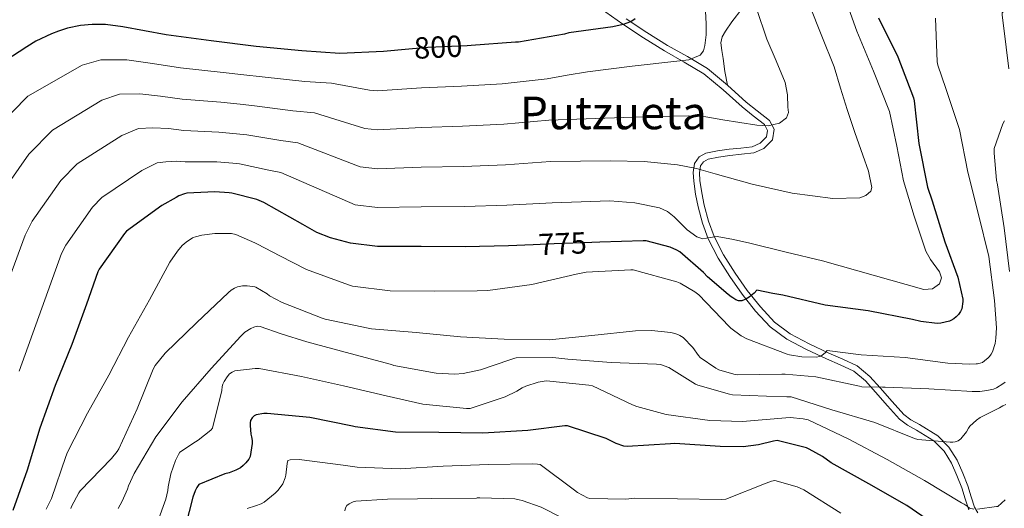
# Model space of a CAD drawing. Extents: x 614032 to 620915, y 748093 to 752836.
# Drawn here: x 616221 to 616567, y 750022 to 750194 of the extents above; entities that cross this region are included whole.
import ezdxf
from ezdxf.enums import TextEntityAlignment as Align

# ---------------------------------------------------------------- set-up
doc = ezdxf.new("R2010")
doc.units = 0
doc.header["$MEASUREMENT"] = 0
doc.linetypes.add('DGN Style 3', pattern=[109.03632600000002, 77.88309000000001, -31.15323600000001])
doc.linetypes.add('DGN Style 5', pattern=[54.518163000000015, 23.364927, -31.15323600000001])
for name, color, linetype in [('Nivel 21', 7, 'Continuous'), ('Nivel 22', 7, 'Continuous'), ('Nivel 4', 7, 'Continuous'), ('Nivel 41', 7, 'Continuous'), ('Nivel 45', 7, 'Continuous'), ('Nivel 5', 7, 'Continuous')]:
    doc.layers.add(name, color=color, linetype=linetype)
doc.styles.add('Style-ariali', font='ariali.shx', dxfattribs={"bigfont": 'arialibig.shx'})
doc.styles.add('Style-times', font='times.shx', dxfattribs={"bigfont": 'timesbig.shx'})

msp = doc.modelspace()

# ---------------------------------------------------------------- linework, layer by layer
at = {"layer": 'Nivel 21', "color": 7, "linetype": 'DGN Style 3', "lineweight": 0, "extrusion": (0.09777239184636081, -0.1881200884074604, 0.9772673082274936), "elevation": -80076.37756533193, "flags": 128}
msp.add_lwpolyline([(892925.2674656911, 372786.365134194), (892925.2674656911, 372794.1666210395)], dxfattribs=at)
at = {"layer": 'Nivel 21', "color": 7, "linetype": 'DGN Style 3', "lineweight": 0, "extrusion": (0.1039031444654884, -0.1992233942720851, 0.9744301800256872), "elevation": -84627.92640205493, "flags": 128}
msp.add_lwpolyline([(893468.6135790772, 370477.3352797208), (893468.613579077, 370484.6965163696)], dxfattribs=at)
at = {"layer": 'Nivel 21', "color": 7, "linetype": 'DGN Style 3', "lineweight": 0}
for points in [[(616469.912, 750171.229, 792.832), (616469.0020000001, 750176.0320000001, 793.087), (616468.4110000001, 750180.5689999999, 793.317), (616468.0190000001, 750183.3219999999, 793.426), (616467.6429999999, 750186.0730000001, 793.509), (616468.077, 750188.209, 793.5360000000001), (616469.243, 750190.169, 793.381), (616471.537, 750193.4880000001, 792.421), (616475.1100000001, 750198.1089999999, 790.125), (616478.9709999999, 750202.585, 788.069), (616483.003, 750206.8740000001, 786.847), (616487.291, 750211.033, 785.573), (616490.8160000001, 750214.014, 784.1030000000001), (616492.754, 750215.104, 783.347), (616494.9070000001, 750215.7050000001, 782.7570000000001), (616500.149, 750215.906, 781.813)], [(616463.2, 750117.1669999999, 780.389), (616461.159, 750122.6680000001, 782.075), (616459.6159999999, 750128.4310000001, 783.397), (616458.733, 750132.899, 783.814), (616458.0800000001, 750137.3910000001, 784.229), (616457.8459999999, 750140.5249999999, 784.517), (616458.3999999999, 750143.663, 784.8050000000001), (616459.966, 750145.962, 785.309), (616462.368, 750147.247, 785.893), (616466.4650000001, 750148.061, 786.361), (616470.56, 750148.655, 786.8530000000001), (616474.594, 750149.0760000001, 787.5980000000001), (616478.6240000001, 750149.551, 788.453), (616481.467, 750150.8160000001, 789.2860000000001), (616483.6799999999, 750153.071, 790.053), (616484.061, 750155.2919999999, 790.326), (616482.976, 750157.3589999999, 790.565), (616479.033, 750160.436, 791.383), (616475.104, 750163.503, 792.165), (616468.459, 750169.561, 792.832), (616461.6640000001, 750175.2150000001, 793.381), (616454.7790000001, 750179.2890000001, 794.265), (616447.7760000001, 750183.2150000001, 795.749), (616440.396, 750187.862, 798.192), (616433.1200000001, 750192.6229999999, 800.677), (616425.169, 750198.2280000001, 803.2280000000001)], [(616554.784, 750021.926, 755.662), (616553.538, 750025.7479999999, 756.9350000000001), (616552.352, 750029.615, 757.9250000000001), (616550.615, 750033.969, 758.566), (616548.7679999999, 750038.3189999999, 759.205), (616546.0789999999, 750042.5220000001, 759.974), (616542.56, 750046.1270000001, 760.741), (616536.416, 750049.898, 761.5070000000001), (616533.243, 750051.605, 761.889), (616530.4639999999, 750053.743, 762.469), (616526.2209999999, 750058.49, 763.992), (616522.0160000001, 750063.2790000001, 765.605), (616518.436, 750067.2, 766.8480000000001), (616514.3999999999, 750070.575, 768.037), (616509.6270000001, 750072.8600000001, 768.902), (616504.736, 750074.9269999999, 769.701), (616497.7280000001, 750078.273, 771.395), (616490.848, 750081.8389999999, 773.029), (616484.9680000001, 750086.254, 774.232), (616479.8400000001, 750091.7590000001, 775.333), (616475.128, 750097.6869999999, 776.309), (616470.8160000001, 750103.855, 777.317), (616466.716, 750110.402, 778.735)]]:
    msp.add_polyline3d(points, dxfattribs=at)
at = {"layer": 'Nivel 21', "color": 7, "linetype": 'Continuous', "lineweight": 0}
for points in [[(616469.912, 750171.229, 792.832), (616462.942, 750177.0279999999, 793.381), (616455.8829999999, 750181.2050000001, 794.265), (616448.9070000001, 750185.1159999999, 795.749), (616441.591, 750189.723, 798.192), (616434.3630000001, 750194.453, 800.677)], [(616465.273, 750117.936, 780.389), (616463.2679999999, 750123.3400000001, 782.075), (616461.771, 750128.932, 783.397), (616460.913, 750133.273, 783.814), (616460.28, 750137.6329999999, 784.229), (616460.0719999999, 750140.413, 784.517), (616460.4950000001, 750142.811, 784.8050000000001), (616461.4880000001, 750144.2679999999, 785.309), (616463.121, 750145.142, 785.893), (616466.8389999999, 750145.881, 786.361), (616470.834, 750146.46, 786.8530000000001), (616474.838, 750146.878, 787.5980000000001), (616479.216, 750147.3940000001, 788.453), (616482.7509999999, 750148.967, 789.2860000000001), (616485.743, 750152.0160000001, 790.053), (616486.3670000001, 750155.656, 790.326), (616484.712, 750158.8090000001, 790.565), (616480.3940000001, 750162.179, 791.383), (616476.531, 750165.1939999999, 792.165), (616469.912, 750171.229, 792.832)], [(616558.0020000001, 750020.7890000001, 754.981), (616556.814, 750022.834, 755.662), (616555.6470000001, 750026.415, 756.9350000000001), (616554.44, 750030.3500000001, 757.9250000000001), (616552.6599999999, 750034.811, 758.566), (616550.7309999999, 750039.354, 759.205), (616547.8200000001, 750043.905, 759.974), (616543.9510000001, 750047.868, 760.741), (616537.5190000001, 750051.8160000001, 761.5070000000001), (616534.449, 750053.467, 761.889), (616531.976, 750055.3700000001, 762.469), (616527.8759999999, 750059.956, 763.992), (616523.6640000001, 750064.754, 765.605), (616519.969, 750068.801, 766.8480000000001), (616515.605, 750072.45, 768.037), (616510.5349999999, 750074.8770000001, 768.902), (616505.6429999999, 750076.9439999999, 769.701), (616498.713, 750080.253, 771.395), (616492.0290000001, 750083.7180000001, 773.029), (616486.453, 750087.905, 774.232), (616481.517, 750093.203, 775.333), (616476.9010000001, 750099.01, 776.309), (616472.6610000001, 750105.0760000001, 777.317), (616468.5900000001, 750111.5760000001, 778.735)]]:
    msp.add_polyline3d(points, dxfattribs=at)
at = {"layer": 'Nivel 22', "color": 30, "linetype": 'DGN Style 5', "lineweight": 30, "flags": 128}
for points, elevation in [([(616378.46, 750185.0619999999), (616364.5390000001, 750184.385), (616357.9369999999, 750183.7919999999)], 800), ([(616378.46, 750185.0619999999), (616378.46, 750185.0619999999)], 800), ([(616357.9369999999, 750183.7919999999), (616357.9369999999, 750183.7919999999)], 800), ([(616422.2309999999, 750115.9029999999), (616408.987, 750115.337), (616401.662, 750115.0560000001)], 775)]:
    msp.add_lwpolyline(points, dxfattribs=dict(at, elevation=elevation))
at = {"layer": 'Nivel 4', "color": 30, "linetype": 'Continuous', "lineweight": 30, "flags": 128}
for points, elevation in [([(616357.9369999999, 750183.7919999999), (616349.051, 750182.993), (616333.6429999999, 750182.2650000001), (616320.3230000001, 750183.281), (616304.2590000001, 750184.7930000001), (616288.3630000001, 750186.801), (616272.611, 750188.8570000001), (616257.4110000001, 750191.673), (616251.2350000001, 750192.4890000001), (616246.523, 750192.521), (616242.4750000001, 750192.1769999999), (616237.8589999999, 750191.1769999999), (616234.7949999999, 750190.105), (616232.243, 750189.273), (616226.787, 750186.7050000001), (616223.5549999999, 750184.665), (616215.8430000001, 750179.6570000001)], 800), ([(616437.4510000001, 750194.4809999999), (616436.0190000001, 750193.497), (616435.811, 750193.3929999999), (616433.2350000001, 750192.4890000001), (616429.659, 750191.713), (616414.203, 750189.5530000001), (616412.6669999999, 750189.121), (616396.531, 750186.3130000001), (616395.435, 750186.2890000001), (616379.827, 750185.129), (616378.46, 750185.0619999999)], 800), ([(616523.0590000001, 750194.8570000001), (616529.8910000001, 750181.0889999999), (616535.331, 750166.7609999999), (616535.547, 750165.7209999999), (616537.2749999999, 750150.6969999999), (616540.291, 750135.281), (616541.8670000001, 750130.5290000001), (616546.4269999999, 750116.105), (616550.915, 750103.6810000001), (616552.659, 750095.905), (616552.659, 750095.0730000001), (616552.3230000001, 750092.5530000001), (616551.8430000001, 750091.5449999999), (616551.1710000001, 750090.577), (616550.3870000001, 750089.7450000001), (616549.483, 750089.041), (616548.459, 750088.4569999999), (616548.027, 750088.2409999999), (616545.0109999999, 750087.449), (616543.659, 750087.433), (616537.963, 750088.081), (616534.9469999999, 750088.7450000001), (616519.443, 750091.8489999999), (616504.2990000001, 750093.8570000001), (616489.4110000001, 750097.3130000001), (616485.939, 750097.979)], 775), ([(616401.662, 750115.0560000001), (616392.9469999999, 750114.7209999999), (616377.763, 750114.369), (616362.1950000001, 750114.433), (616346.9550000001, 750114.425), (616337.3870000001, 750115.625), (616330.3870000001, 750117.4650000001), (616325.611, 750119.3929999999), (616320.6270000001, 750122.169), (616306.9310000001, 750129.9369999999), (616304.435, 750130.953), (616295.6510000001, 750133.257), (616294.6910000001, 750133.3770000001), (616289.6669999999, 750133.729), (616279.9070000001, 750133.217), (616278.987, 750132.993), (616277.0830000001, 750132.2650000001), (616276.075, 750131.713), (616271.027, 750128.8489999999), (616258.6429999999, 750119.7930000001), (616257.979, 750118.993), (616249.067, 750106.5290000001), (616248.6030000001, 750105.601), (616244.571, 750094.2010000001), (616239.4110000001, 750080.057), (616233.5390000001, 750065.5290000001), (616228.1470000001, 750050.601), (616223.675, 750035.7609999999), (616218.6270000001, 750021.625)], 775), ([(616470.2450000001, 750097.5889999999), (616462.899, 750103.8489999999), (616461.547, 750105.3530000001), (616453.219, 750112.5530000001), (616452.115, 750113.193), (616449.771, 750114.185), (616441.331, 750116.4569999999), (616440.355, 750116.4410000001), (616425.0989999999, 750116.0249999999), (616422.2309999999, 750115.9029999999)], 775), ([(616485.939, 750097.979), (616480.2749999999, 750099.065), (616479.379, 750098.105), (616477.6030000001, 750096.6570000001), (616476.435, 750095.929), (616475.003, 750095.385), (616473.8030000001, 750095.361), (616472.875, 750095.713), (616471.787, 750096.3770000001), (616471.283, 750096.7050000001), (616470.2450000001, 750097.5889999999)], 775), ([(616545.4750000001, 750014.817), (616532.9950000001, 750023.361), (616519.611, 750030.993), (616506.379, 750038.4410000001), (616503.379, 750040.665), (616498.699, 750043.233), (616497.7069999999, 750043.625), (616487.395, 750046.2010000001), (616486.115, 750046.041), (616480.8189999999, 750044.7050000001), (616475.507, 750044.065), (616467.3389999999, 750044.0889999999), (616451.467, 750045.1610000001), (616449.8589999999, 750045.041), (616434.6429999999, 750044.0970000001), (616433.5630000001, 750044.3130000001), (616430.7790000001, 750045.2409999999), (616427.2590000001, 750046.9210000001), (616413.683, 750051.361), (616412.747, 750051.361), (616399.699, 750049.753), (616383.963, 750048.7849999999), (616368.419, 750049.033), (616353.227, 750049.1529999999), (616339.0190000001, 750051.041), (616338.0590000001, 750051.337), (616323.1470000001, 750054.3530000001), (616308.163, 750055.753), (616306.899, 750055.7050000001), (616304.291, 750055.273), (616303.531, 750054.905), (616302.7790000001, 750054.209), (616302.2990000001, 750053.2890000001), (616302.1229999999, 750052.473)], 750), ([(616302.1229999999, 750052.473), (616302.0830000001, 750051.561), (616302.379, 750048.4410000001), (616302.6270000001, 750047.537), (616302.811, 750046.233), (616302.8189999999, 750045.2490000001), (616302.179, 750040.649), (616301.6429999999, 750039.713), (616300.6030000001, 750038.361), (616299.7150000001, 750037.4650000001), (616298.7069999999, 750036.6810000001), (616297.1229999999, 750035.7849999999), (616294.7390000001, 750034.841), (616293.227, 750034.473), (616284.0590000001, 750030.7690000001), (616283.331, 750029.6969999999), (616282.763, 750028.5290000001), (616282.027, 750026.273), (616278.2509999999, 750011.729)], 750)]:
    msp.add_lwpolyline(points, dxfattribs=dict(at, elevation=elevation))
at = {"layer": 'Nivel 5', "color": 30, "linetype": 'Continuous', "lineweight": 0, "flags": 128}
for points, elevation in [([(616473.139, 750234.561), (616475.2550000001, 750221.821), (616477.371, 750209.081), (616480.1710000001, 750198.0930000001), (616483.835, 750187.321), (616487.0549999999, 750179.787), (616490.2350000001, 750172.0889999999), (616490.9950000001, 750167.7749999999), (616491.1950000001, 750163.449), (616491.3859999999, 750161.5889999999), (616490.683, 750159.737), (616488.183, 750157.8030000001), (616484.256, 750156.9029999999), (616480.2509999999, 750157.1130000001), (616468.311, 750159.048), (616462.3300000001, 750160.0689999999), (616456.315, 750160.4410000001), (616444.8899999999, 750160.199), (616433.467, 750159.865), (616420.297, 750159.382), (616407.1270000001, 750158.899)], 790), ([(616458.179, 750226.2250000001), (616459.7749999999, 750216.149), (616461.371, 750206.0730000001), (616462.0800000001, 750199.3999999999), (616462.459, 750192.6969999999), (616462.425, 750188.8900000001), (616462.0109999999, 750185.081), (616461.547, 750183.2420000001), (616460.3470000001, 750181.753), (616456.314, 750180.1410000001), (616452.155, 750179.577), (616436.415, 750177.885), (616420.7309999999, 750175.865), (616413.619, 750174.642), (616406.507, 750173.4199999999)], 795), ([(616578.0349999999, 750206.953), (616566.5630000001, 750196.6570000001), (616566.547, 750195.841), (616566.939, 750192.1130000001), (616568.923, 750176.881)], 765), ([(616511.031, 750202.7409999999), (616515.3870000001, 750190.2010000001), (616521.3049999999, 750176.1329999999), (616526.9070000001, 750161.977), (616529.469, 750149.7820000001), (616531.835, 750137.5290000001), (616535.604, 750125.1070000001), (616539.6429999999, 750112.7609999999), (616541.3160000001, 750109.8389999999), (616544.483, 750105.5519999999), (616545.1640000001, 750103.4480000001), (616544.507, 750101.369), (616541.9839999999, 750099.5179999999), (616539.003, 750099.321), (616521.2110000001, 750104.3330000001), (616503.355, 750109.369), (616490.5760000001, 750112.52), (616477.7550000001, 750115.6410000001), (616472.065, 750116.895), (616466.3630000001, 750118.0090000001), (616463.835, 750117.6000000001), (616461.307, 750117.1769999999), (616459.145, 750117.8999999999), (616455.834, 750120.2890000001), (616451.2620000001, 750124.8670000001), (616448.8030000001, 750126.797), (616446.0109999999, 750127.993), (616437.318, 750129.855), (616428.5390000001, 750130.5530000001), (616418.453, 750130.206), (616408.3670000001, 750129.858)], 780), ([(616498.747, 750199.2890000001), (616503.149, 750188.452), (616507.4510000001, 750177.5930000001), (616509.729, 750170.1070000001), (616511.9950000001, 750162.6170000001), (616514.75, 750154.5760000001), (616517.5630000001, 750146.5530000001), (616519.5249999999, 750140.905), (616520.699, 750135.2250000001), (616520.342, 750133.9310000001), (616518.646, 750132.3470000001), (616516.4750000001, 750131.577), (616507.01, 750131.3570000001), (616492.7320000001, 750133.199), (616478.6510000001, 750136.3130000001), (616465.6170000001, 750140.06), (616459.075, 750141.8770000001), (616452.4110000001, 750143.1610000001), (616440.615, 750144.3230000001), (616428.7949999999, 750144.6329999999), (616418.271, 750144.506), (616407.747, 750144.379)], 785), ([(616543.091, 750194.737), (616543.6510000001, 750179.337), (616543.899, 750178.185), (616546.7390000001, 750170.0490000001), (616551.4750000001, 750155.5930000001), (616554.483, 750140.601), (616558.2110000001, 750125.713), (616561.8030000001, 750110.9450000001), (616563.8189999999, 750095.4569999999), (616564.5149999999, 750085.8489999999), (616564.331, 750082.2250000001), (616564.027, 750080.337), (616563.155, 750077.425), (616562.699, 750076.6410000001), (616562.0590000001, 750075.817), (616561.6270000001, 750075.337), (616560.307, 750074.2010000001), (616559.5549999999, 750073.729), (616558.7550000001, 750073.4169999999), (616557.8910000001, 750073.2250000001), (616557.3389999999, 750073.1529999999), (616555.0349999999, 750073.1370000001), (616547.419, 750073.385), (616532.371, 750075.3929999999), (616517.003, 750076.3530000001), (616504.9950000001, 750077.929), (616504.3870000001, 750077.1529999999), (616503.7550000001, 750076.585), (616502.747, 750075.881), (616502.315, 750075.729), (616501.1950000001, 750075.601), (616496.091, 750075.6810000001), (616491.763, 750076.337), (616490.9070000001, 750076.585), (616476.811, 750081.9850000001), (616474.8030000001, 750083.0889999999), (616471.163, 750085.753), (616470.5789999999, 750086.369), (616459.8589999999, 750097.4569999999), (616458.523, 750098.513), (616453.331, 750101.601), (616452.1470000001, 750101.977), (616436.8189999999, 750106.2650000001), (616435.939, 750106.297), (616420.227, 750105.4169999999), (616416.6910000001, 750104.7209999999), (616401.179, 750101.065), (616385.7069999999, 750098.9610000001), (616381.915, 750098.9210000001), (616366.7949999999, 750098.777), (616351.379, 750098.8330000001), (616338.0830000001, 750100.5449999999), (616336.723, 750100.9369999999), (616321.9310000001, 750106.337), (616312.531, 750111.1529999999), (616304.747, 750115.273)], 770), ([(616406.507, 750173.4199999999), (616390.76, 750171.665), (616376.4539999999, 750170.8330000001), (616362.425, 750170.247), (616346.926, 750169.199), (616344.131, 750169.3970000001), (616330.74, 750171.915), (616321.345, 750172.4950000001), (616306.3700000001, 750174.125), (616299.872, 750174.8230000001), (616292.6059999999, 750175.683), (616277.5959999999, 750177.2690000001), (616267.8330000001, 750178.8060000001), (616258.781, 750180.1300000001), (616249.5689999999, 750180.1159999999), (616243.0279999999, 750178.199), (616223.922, 750167.274), (616213.0449999999, 750156.288), (616201.881, 750140.2679999999), (616197.3600000001, 750131.223), (616190.6499999999, 750113.2720000001)], 795), ([(616407.1270000001, 750158.899), (616391.307, 750157.429), (616376.781, 750156.717), (616362.3670000001, 750156.2930000001), (616346.933, 750155.5050000001), (616342.4450000001, 750155.9539999999), (616324.788, 750161.4199999999), (616317.1170000001, 750162.1100000001), (616303.69, 750163.908), (616298.577, 750164.4610000001), (616291.871, 750165.1950000001), (616278.1740000001, 750166.256), (616270.621, 750167.3530000001), (616263.3570000001, 750168.1640000001), (616256.1950000001, 750168.0150000001), (616250.0279999999, 750165.862), (616232.602, 750155.4040000001), (616224.2790000001, 750146.9639999999), (616213.6769999999, 750131.8330000001), (616210.1710000001, 750124.817), (616195.7490000001, 750080.8030000001)], 790), ([(616567.3470000001, 750158.625), (616566.7949999999, 750157.5290000001), (616563.763, 750148.913), (616563.699, 750147.2250000001), (616564.5630000001, 750137.7690000001), (616564.923, 750136.169), (616567.227, 750120.977), (616569.0830000001, 750105.6089999999)], 765), ([(616407.747, 750144.379), (616391.8530000001, 750143.193), (616377.1089999999, 750142.601), (616362.31, 750142.3400000001), (616346.9410000001, 750141.8119999999), (616340.7590000001, 750142.5109999999), (616318.835, 750150.926), (616312.8899999999, 750151.7239999999), (616301.0109999999, 750153.6910000001), (616297.281, 750154.1000000001), (616291.1370000001, 750154.706), (616278.7509999999, 750155.243), (616273.4099999999, 750155.899), (616267.932, 750156.1969999999), (616262.8219999999, 750155.915), (616257.027, 750153.524), (616241.283, 750143.533), (616235.5120000001, 750137.6410000001), (616225.4739999999, 750123.399), (616222.9809999999, 750118.412), (616217.611, 750103.737)], 785), ([(616408.3670000001, 750129.858), (616392.3999999999, 750128.9569999999), (616377.436, 750128.4850000001), (616362.2520000001, 750128.3859999999), (616346.9480000001, 750128.118), (616339.0730000001, 750129.068), (616312.8829999999, 750140.4310000001), (616308.662, 750141.3389999999), (616298.331, 750143.4739999999), (616295.986, 750143.7380000001), (616290.402, 750144.2180000001), (616279.3289999999, 750144.23), (616276.1980000001, 750144.446), (616272.5079999999, 750144.2309999999), (616269.4480000001, 750143.814), (616264.027, 750141.1869999999), (616249.963, 750131.663), (616246.746, 750128.317), (616237.27, 750114.9639999999), (616235.7919999999, 750112.006), (616220.942, 750070.6200000001)], 780), ([(616304.747, 750115.273), (616303.787, 750115.7209999999), (616297.115, 750118.6410000001), (616295.587, 750118.9850000001), (616294.2749999999, 750119.0249999999), (616289.6510000001, 750119.057), (616285.091, 750118.4890000001), (616282.9070000001, 750117.8970000001), (616282.1229999999, 750117.5689999999), (616281.875, 750117.449), (616279.6030000001, 750115.9369999999), (616278.267, 750114.777), (616276.531, 750112.8330000001), (616273.9070000001, 750109.0009999999), (616266.7069999999, 750095.6570000001), (616259.315, 750082.5689999999), (616252.4909999999, 750069.2010000001), (616244.9550000001, 750055.8729999999), (616237.899, 750042.129), (616237.355, 750040.6170000001), (616232.227, 750025.8570000001), (616230.3630000001, 750022.145)], 770), ([(616452.459, 750083.5449999999), (616451.395, 750083.905), (616450.0349999999, 750084.1769999999), (616443.2590000001, 750084.8970000001), (616437.6030000001, 750084.801), (616422.227, 750083.1610000001), (616407.291, 750081.649), (616391.443, 750081.841), (616376.1229999999, 750082.673), (616360.4750000001, 750084.2250000001), (616344.835, 750085.4809999999), (616343.6669999999, 750085.7450000001), (616328.507, 750088.881), (616327.443, 750089.257), (616313.4110000001, 750094.753), (616308.979, 750097.1529999999), (616308.0989999999, 750097.8489999999), (616304.091, 750100.1610000001), (616303.787, 750100.2409999999), (616301.0430000001, 750100.601), (616299.459, 750100.585), (616297.619, 750100.2890000001), (616296.619, 750099.801), (616295.4990000001, 750099.057), (616294.523, 750098.273), (616283.283, 750087.6570000001), (616272.219, 750076.953), (616268.683, 750072.561), (616268.075, 750071.3530000001), (616262.395, 750057.425), (616255.979, 750043.2650000001), (616255.4110000001, 750042.345), (616253.4269999999, 750039.889), (616242.4110000001, 750028.577), (616241.851, 750027.817), (616239.283, 750023.0970000001), (616239.027, 750022.337)], 765), ([(616394.443, 750074.9610000001), (616393.371, 750074.6170000001), (616383.1470000001, 750071.0970000001), (616377.067, 750069.841), (616374.1229999999, 750069.6170000001), (616367.483, 750069.977), (616352.683, 750072.673), (616351.811, 750072.9450000001), (616337.2990000001, 750076.881), (616322.0590000001, 750080.9210000001), (616313.0349999999, 750083.6969999999), (616305.699, 750086.345), (616304.595, 750086.425), (616303.3630000001, 750086.0970000001), (616302.395, 750085.665), (616300.2350000001, 750084.2890000001), (616299.5549999999, 750083.6570000001), (616298.875, 750082.9450000001), (616288.459, 750071.537), (616278.1710000001, 750059.841), (616269.0109999999, 750047.5050000001), (616261.2990000001, 750034.6329999999), (616259.4029999999, 750030.3530000001), (616259.051, 750029.1769999999), (616257.139, 750024.8729999999), (616255.6910000001, 750022.3770000001)], 760), ([(616567.547, 750066.729), (616566.8030000001, 750066.1370000001), (616564.587, 750064.753), (616563.5390000001, 750064.3289999999), (616561.179, 750063.777), (616558.723, 750063.521), (616555.9950000001, 750063.521), (616540.7150000001, 750064.4169999999), (616525.379, 750065.017), (616524.4510000001, 750065.0090000001), (616517.1950000001, 750065.065), (616516.3870000001, 750065.3130000001), (616500.963, 750068.673), (616490.2110000001, 750069.577), (616489.0989999999, 750069.521), (616473.6429999999, 750069.3049999999), (616472.163, 750069.537), (616466.9550000001, 750071.121), (616465.8829999999, 750071.673), (616460.331, 750075.4569999999), (616459.723, 750076.1130000001), (616457.7790000001, 750078.929), (616454.4269999999, 750082.4809999999), (616453.2350000001, 750083.2010000001), (616452.459, 750083.5449999999)], 765), ([(616567.8030000001, 750058.9210000001), (616566.771, 750058.433), (616565.5630000001, 750057.777), (616558.835, 750054.321), (616557.547, 750053.4410000001), (616555.163, 750051.281), (616554.683, 750050.577), (616553.9550000001, 750049.321), (616551.987, 750046.8090000001), (616551.0590000001, 750046.129), (616550.0590000001, 750045.7609999999), (616549.203, 750045.6570000001), (616548.2990000001, 750045.625), (616536.8910000001, 750046.625), (616535.747, 750046.977), (616521.7309999999, 750052.5530000001), (616506.675, 750057.0730000001), (616492.331, 750061.5449999999), (616490.8670000001, 750061.6089999999), (616483.619, 750061.7930000001), (616471.7069999999, 750062.3049999999), (616470.7150000001, 750062.4809999999), (616459.483, 750065.729), (616458.7390000001, 750066.0889999999), (616449.283, 750071.8970000001), (616446.371, 750073.0249999999), (616444.9550000001, 750073.033), (616429.0109999999, 750073.7050000001), (616413.835, 750074.7849999999), (616408.4909999999, 750075.409), (616395.6910000001, 750075.321), (616394.7069999999, 750075.041), (616394.443, 750074.9610000001)], 760), ([(616556.5149999999, 750022.1529999999), (616555.075, 750022.409), (616554.1950000001, 750023.129), (616553.915, 750023.3770000001), (616553.179, 750023.881), (616552.203, 750024.3289999999), (616539.1710000001, 750032.209), (616526.1070000001, 750039.6170000001), (616512.371, 750046.841), (616498.267, 750053.5449999999), (616496.595, 750053.913), (616492.0109999999, 750054.321), (616490.4269999999, 750054.2409999999), (616475.1950000001, 750052.881), (616463.699, 750053.3049999999), (616448.3470000001, 750055.3929999999), (616438.0430000001, 750058.1610000001), (616436.587, 750058.7849999999), (616422.4909999999, 750065.425), (616421.1710000001, 750065.7209999999), (616406.2749999999, 750067.1769999999), (616405.4750000001, 750067.1370000001), (616403.4269999999, 750066.7690000001), (616399.075, 750065.409), (616397.7150000001, 750064.753), (616395.8829999999, 750063.561), (616391.827, 750061.6170000001), (616379.443, 750057.537), (616378.243, 750057.513), (616362.8030000001, 750059.0490000001), (616349.899, 750061.9850000001), (616334.939, 750065.449), (616320.227, 750068.729), (616305.283, 750071.5530000001), (616303.8589999999, 750071.5689999999), (616296.763, 750070.7690000001), (616295.8030000001, 750070.321), (616294.8589999999, 750069.6410000001), (616294.027, 750068.673), (616292.963, 750067.0090000001)], 755), ([(616292.963, 750067.0090000001), (616292.547, 750066.0009999999), (616292.3389999999, 750065.185), (616292.1710000001, 750063.7849999999), (616288.8670000001, 750050.577), (616288.2590000001, 750049.905), (616283.899, 750046.3289999999), (616282.8589999999, 750045.817), (616277.443, 750042.129), (616276.875, 750041.273), (616275.835, 750039.169), (616274.227, 750034.537), (616273.2509999999, 750029.993), (616273.139, 750028.673), (616272.4909999999, 750025.665), (616269.587, 750017.4890000001), (616264.267, 750003.385), (616262.6159999999, 749998.3530000001)], 755), ([(616509.7790000001, 750020.7209999999), (616496.7790000001, 750028.865), (616494.4990000001, 750029.905), (616486.6429999999, 750032.2409999999), (616485.4110000001, 750031.9369999999), (616483.547, 750031.2010000001), (616469.4029999999, 750025.665), (616467.683, 750025.521), (616452.4269999999, 750025.729), (616437.243, 750025.993), (616434.1950000001, 750025.649), (616421.507, 750025.8489999999), (616420.7069999999, 750026.1370000001), (616417.219, 750027.913), (616416.219, 750028.7690000001), (616404.091, 750037.7609999999), (616403.203, 750037.929), (616401.243, 750038.0490000001), (616385.9550000001, 750037.7849999999), (616370.027, 750037.209), (616354.8589999999, 750036.3049999999), (616339.7150000001, 750036.8330000001), (616334.875, 750037.625), (616319.3470000001, 750039.513), (616316.203, 750039.5050000001), (616315.395, 750039.2250000001), (616315.3630000001, 750039.1610000001), (616315.1869999999, 750038.169), (616314.6910000001, 750034.0009999999), (616314.459, 750033.129), (616313.571, 750031.0249999999), (616313.075, 750030.2010000001), (616311.827, 750028.649), (616310.939, 750027.689), (616307.091, 750024.521), (616306.0109999999, 750023.9850000001), (616304.0190000001, 750023.3049999999), (616301.0190000001, 750022.369)], 745), ([(616411.611, 750019.1610000001), (616404.395, 750022.825), (616397.8189999999, 750025.2010000001), (616396.7550000001, 750025.4169999999), (616395.163, 750025.6810000001), (616382.835, 750026.1370000001), (616381.9709999999, 750026.057), (616381.675, 750026.0249999999), (616365.9310000001, 750025.905), (616360.979, 750025.7050000001), (616350.4110000001, 750025.5689999999), (616339.2590000001, 750024.905), (616338.379, 750024.6329999999), (616336.8910000001, 750023.953), (616336.075, 750023.3770000001), (616335.619, 750022.537), (616335.443, 750021.537)], 740), ([(616567.635, 750025.4169999999), (616564.963, 750023.0730000001), (616564.5789999999, 750023.0249999999), (616557.8030000001, 750022.145)], 755)]:
    msp.add_lwpolyline(points, dxfattribs=dict(at, elevation=elevation))

# ---------------------------------------------------------------- texts
at = {"layer": 'Nivel 41', "color": 7, "linetype": 'Continuous', "lineweight": 0, "style": 'Style-ariali'}
for s, height, rotation, p in [('800', 7.499988, 2.78613651892004, (616368.2246265009, 750184.5639884009, 800)), ('775', 7.5, 2.445106978575503, (616411.9752402967, 750115.4645437354, 775))]:
    msp.add_text(s, height=height, rotation=rotation, dxfattribs=at).set_placement(p, align=Align.MIDDLE_CENTER)
at = {"layer": 'Nivel 45', "color": 7, "linetype": 'Continuous', "lineweight": 0, "style": 'Style-times'}
msp.add_text('Putzueta', height=11.500002, dxfattribs=at).set_placement((616429.7976657252, 750161.439001, 790), align=Align.MIDDLE_CENTER)

doc.saveas('drawing.dxf')
